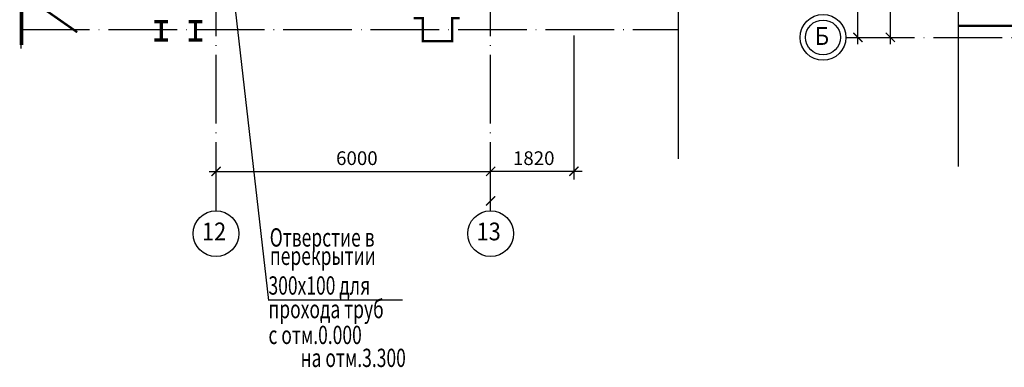
# Model space of a CAD drawing. Units: millimetres. Extents: x 1532 to 2373, y -853 to 51.
# Drawn here: x 1747 to 1962, y -529 to -453 of the extents above; entities that cross this region are included whole.
import ezdxf

# ---------------------------------------------------------------- set-up
doc = ezdxf.new("R2010")
doc.units = ezdxf.units.MM
doc.linetypes.add('ОСЕВАЯ_СРЕДНЯЯ', pattern=[19, 15, -2, 0, -2])
doc.layers.add('$DIZAIN', color=7, linetype='Continuous')
doc.layers.add('$naimp', color=7, linetype='Continuous')
doc.styles.add('ПРОМКАД', font='simplex.shx', dxfattribs={"width": 0.7})
doc.styles.add('промкад2', font='simplex.shx', dxfattribs={"width": 0.7, "oblique": 14})
doc.styles.add('ФАСАДЫ', font='TIMES.TTF', dxfattribs={"width": 0.9, "oblique": 14})

# ---------------------------------------------------------------- blocks, each defined once
blk = doc.blocks.new('_ArchTick')
at = {"color": 0, "linetype": 'ByBlock', "const_width": 0.15}
blk.add_lwpolyline([(-0.5, -0.5), (0.5, 0.5)], dxfattribs=at)

msp = doc.modelspace()

# ---------------------------------------------------------------- linework, layer by layer
at = {"layer": '$DIZAIN', "color": 0, "linetype": 'Continuous'}
for p, q in [((1891.07649, -483.0206), (1891.07649, -414.81331)), ((1952.215, -484.71968), (1952.215, -416.51238))]:
    msp.add_line(p, q, dxfattribs=at)
at = {"layer": '$naimp'}
for p, q in [((1930.23372, -457.98503), (1930.23372, -304.89677)), ((1937.33263, -457.98503), (1937.33263, -439.98503)), ((1788.49029, -485.79378), (1849.99029, -485.79378)), ((1870.00578, -485.79378), (1849.99029, -485.79378))]:
    msp.add_line(p, q, dxfattribs=at)
at = {"layer": '$naimp', "color": 0}
msp.add_line((1868.19029, -456.07892), (1868.19029, -487.55506), dxfattribs=at)
for points, const_width in [([(1752.29029, -450.21458), (1759.65264, -455.35625)], 0.5), ([(1779.52453, -453.06528), (1776.52453, -453.06528)], 0.7), ([(1778.02453, -453.06528), (1778.02453, -457.06528)], 0.7), ([(1787.0069, -453.06528), (1784.0069, -453.06528)], 0.7), ([(1785.5069, -453.06528), (1785.5069, -457.06528)], 0.7), ([(1841.59029, -457.2977), (1835.19029, -457.2977), (1835.19029, -452.2977), (1833.19029, -452.2977)], 0.5), ([(1843.23283, -452.2977), (1841.59029, -452.2977), (1841.59029, -457.2977), (1840.15619, -457.2977)], 0.5), ([(1952.215, -453.99677), (1986.55732, -453.99677)], 0.5), ([(1779.52453, -457.06528), (1776.52453, -457.06528)], 0.7), ([(1787.0069, -457.06528), (1784.0069, -457.06528)], 0.7)]:
    msp.add_lwpolyline(points, dxfattribs=dict(at, const_width=const_width))
at = {"layer": '$naimp', "color": 40}
msp.add_circle((1922.61884, -456.49677), 3.79788, dxfattribs=at)
at = {"color": 1, "linetype": 'ОСЕВАЯ_СРЕДНЯЯ'}
for p, q in [((1789.99029, -494.40963), (1789.99029, -302.71909)), ((1849.99029, -494.40963), (1849.99029, -302.71909)), ((1747.37683, -454.7977), (1891.07649, -454.7977)), ((1927.63018, -456.49677), (2191.4849, -456.49677))]:
    msp.add_line(p, q, dxfattribs=at)
at = {"color": 2}
for p, q in [((1801.50379, -514.02286), (1788.36042, -398.20543)), ((1830.76118, -513.95129), (1801.38043, -513.95129))]:
    msp.add_line(p, q, dxfattribs=at)
at = {"color": 2, "const_width": 0.8}
msp.add_lwpolyline([(1747.49503, -458.17942), (1747.49503, -291.96473)], dxfattribs=at)
at = {"color": 2}
msp.add_lwpolyline([(1747.37683, -291.9979), (1747.37683, -458.91231)], dxfattribs=at)
at = {"color": 1, "linetype": 'ByBlock'}
for centre in [(1922.61884, -456.49677), (1789.99029, -499.40963), (1849.99029, -499.40963)]:
    msp.add_circle(centre, 5, dxfattribs=at)

# ---------------------------------------------------------------- block references
at = {"layer": '$naimp', "xscale": 2, "yscale": 2, "zscale": 2}
for p, rotation in [((1930.23372, -456.48503), 270), ((1937.33263, -456.48503), 270), ((1789.99029, -485.79378), 180)]:
    msp.add_blockref('_ArchTick', p, dxfattribs=dict(at, rotation=rotation))
for p in [(1849.99029, -485.79378), (1868.19029, -485.79378), (1849.99029, -492.25293)]:
    msp.add_blockref('_ArchTick', p, dxfattribs=at)

# ---------------------------------------------------------------- texts
at = {"layer": '$DIZAIN', "color": 7, "ltscale": 0.3, "style": 'ФАСАДЫ', "oblique": 14, "width": 0.9}
for s, p in [('Б', (1920.85014, -458.14296)), ('12', (1786.91625, -500.87736)), ('13', (1846.91625, -500.87736))]:
    msp.add_text(s, height=3.888, rotation=0.018868, dxfattribs=at).set_placement(p)
at = {"layer": '$naimp', "char_height": 3, "attachment_point": 5, "style": 'промкад2'}
for s, insert in [('6000', (1820.76913, -483.29378)), ('1820', (1859.40942, -483.29378))]:
    msp.add_mtext(s, dxfattribs=dict(at, insert=insert))
at = {"color": 4, "style": 'ПРОМКАД', "oblique": 14, "width": 0.7}
for s, p in [('Отверстие в', (1801.73457, -502.23717)), ('перекрытии ', (1801.7669, -506.2525)), ('300х100 для', (1801.45565, -512.73944)), ('прохода труб', (1801.45565, -517.89948)), ('с отм.0.000', (1801.45565, -523.5487)), ('на отм.3.300', (1808.47625, -528.56357))]:
    msp.add_text(s, height=4, dxfattribs=at).set_placement(p)

doc.saveas('drawing.dxf')
